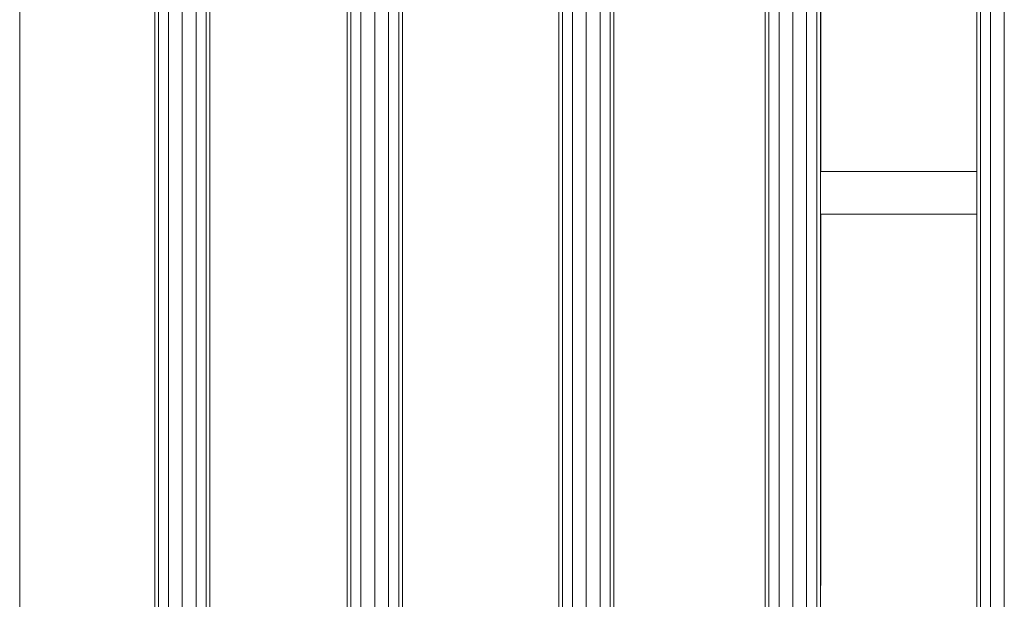
# Model space of a CAD drawing. Units: inches. Extents: x 5577 to 14029, y 85 to 6062.
# Drawn here: x 7872 to 8326, y 4902 to 5169 of the extents above; entities that cross this region are included whole.
import ezdxf

# ---------------------------------------------------------------- set-up
doc = ezdxf.new("R2010")
doc.units = ezdxf.units.IN
doc.header["$MEASUREMENT"] = 0

# ---------------------------------------------------------------- blocks, each defined once
blk = doc.blocks.new('5004_DWG-663915-West')
at = {"lineweight": 9}
for p, q in [((54661.53, 964.4), (54661.53, 1670.49)), ((54750.19, 964.4), (54750.19, 1670.49)), ((54847.6, 964.4), (54847.6, 1670.49)), ((54942.75, 964.4), (54942.75, 1670.49)), ((55040.16, 964.4), (55040.16, 1670.49)), ((54655.18, 970.09), (54655.18, 1664.01)), ((54667.88, 970.09), (54667.88, 1664.01)), ((54743.83, 970.09), (54743.83, 1664.01)), ((54756.54, 970.09), (54756.54, 1664.01)), ((54841.24, 970.09), (54841.24, 1664.01)), ((54853.95, 970.09), (54853.95, 1664.01)), ((54936.4, 970.09), (54936.4, 1664.01)), ((54949.1, 970.09), (54949.1, 1664.01)), ((55033.81, 970.09), (55033.81, 1664.01)), ((54648.83, 1659.5), (54648.83, 974.61)), ((54650.53, 974.65), (54650.53, 1659.46)), ((54672.53, 974.65), (54672.53, 1659.46)), ((54674.24, 974.61), (54674.24, 1659.5)), ((54737.48, 1659.5), (54737.48, 974.61)), ((54739.18, 974.65), (54739.18, 1659.46)), ((54761.19, 974.65), (54761.19, 1659.46)), ((54762.89, 974.61), (54762.89, 1659.5)), ((54834.89, 1659.5), (54834.89, 974.61)), ((54836.59, 974.65), (54836.59, 1659.46)), ((54858.6, 974.65), (54858.6, 1659.46)), ((54860.3, 974.61), (54860.3, 1659.5)), ((54930.04, 1659.5), (54930.04, 974.61)), ((54931.75, 974.65), (54931.75, 1659.46)), ((54953.75, 974.65), (54953.75, 1659.46)), ((54955.45, 974.61), (54955.45, 1659.5)), ((55027.46, 1659.5), (55027.46, 974.61)), ((55029.16, 974.65), (55029.16, 1659.46)), ((54586.62, 1651.85), (54586.62, 984.82)), ((54955.61, 1505.58), (54955.61, 1354.12)), ((54955.61, 1354.12), (55027.46, 1354.12)), ((55027.46, 1334.44), (54955.61, 1334.44)), ((54955.61, 1334.44), (54955.61, 1163.36))]:
    blk.add_line(p, q, dxfattribs=at)

msp = doc.modelspace()

# ---------------------------------------------------------------- block references
at = {"lineweight": 9}
msp.add_blockref('5004_DWG-663915-West', (-46714.38, 3744.83), dxfattribs=at)

doc.saveas('drawing.dxf')
